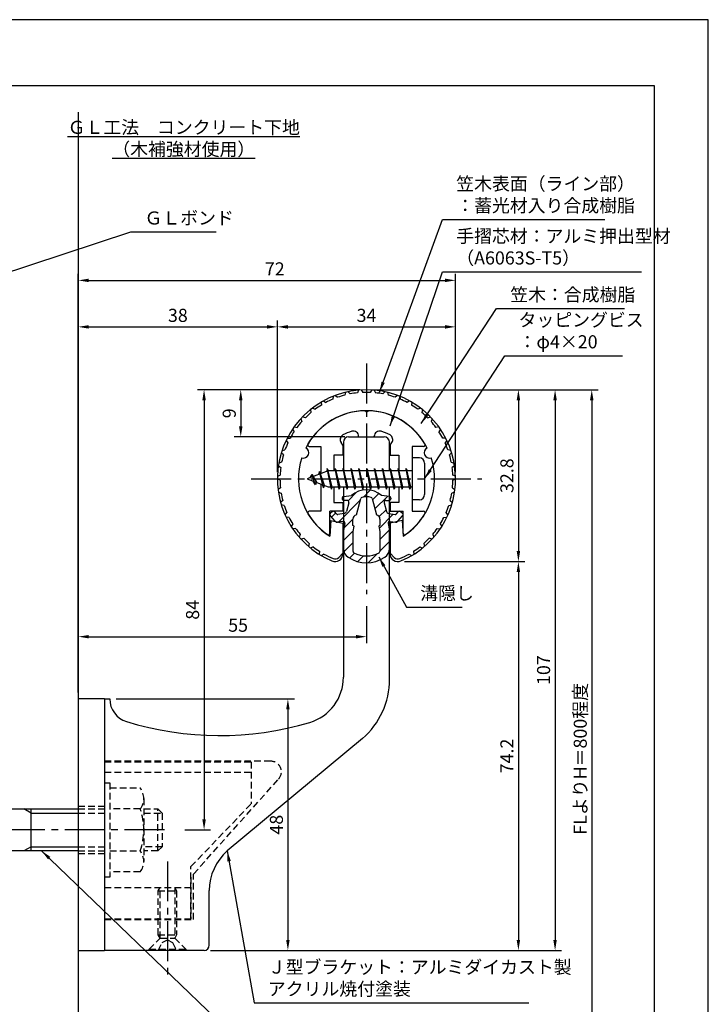
# Model space of a CAD drawing. Extents: x 0 to 210, y 0 to 297.
# Drawn here: x 79 to 210, y 109 to 297 of the extents above; entities that cross this region are included whole.
import ezdxf

# ---------------------------------------------------------------- set-up
doc = ezdxf.new("R2010")
doc.units = 0
doc.header["$LTSCALE"] = 0.4
doc.linetypes.add('CENTER2', pattern=[28.575, 19.05, -3.175, 3.175, -3.175])
doc.linetypes.add('HIDDEN2', pattern=[4.7625, 3.175, -1.5875])
doc.layers.get('0').update_dxf_attribs({"linetype": 'CONTINUOUS'})
doc.layers.get('DEFPOINTS').update_dxf_attribs({"linetype": 'CONTINUOUS'})
for name, color, linetype in [('BIS', 7, 'CONTINUOUS'), ('CENTER', 6, 'CENTER2'), ('DIMS', 1, 'CONTINUOUS'), ('GENKYO', 3, 'CONTINUOUS'), ('HATCH', 9, 'CONTINUOUS'), ('HIDDEN', 9, 'HIDDEN2'), ('MIZOKAKUSHI', 3, 'CONTINUOUS'), ('MODEL', 7, 'CONTINUOUS'), ('SHINZAI', 7, 'CONTINUOUS'), ('TEXT', 7, 'CONTINUOUS'), ('TITLE', 7, 'CONTINUOUS'), ('ZYUSHI', 7, 'CONTINUOUS'), ('ZYUSHI2', 9, 'CONTINUOUS')]:
    doc.layers.add(name, color=color, linetype=linetype)
doc.styles.add('DIMS', font='romans.shx', dxfattribs={"width": 0.75, "bigfont": 'bigfont.shx'})
doc.styles.get("Standard").update_dxf_attribs({"font": 'romans.shx', "bigfont": 'bigfont.shx'})
doc.dimstyles.new('DIMS', dxfattribs={"dimscale": 0, "dimtxt": 2.5, "dimasz": 2, "dimexe": 1.25, "dimexo": 1.25, "dimtad": 1, "dimtxsty": 'DIMS', "dimcen": 0, "dimclrt": 7, "dimazin": 3, "dimtfac": 1, "dimtmove": 0, "dimatfit": 3})
doc.dimstyles.new('DIMS2', dxfattribs={"dimscale": 2, "dimtxt": 2.5, "dimasz": 2, "dimexe": 1, "dimexo": 1, "dimtad": 1, "dimtxsty": 'DIMS', "dimcen": 0, "dimclrt": 7, "dimazin": 3, "dimtfac": 1, "dimtix": 1, "dimtmove": 0, "dimatfit": 3})

# ---------------------------------------------------------------- blocks, each defined once
blk = doc.blocks.new('*D4')
at = {"layer": 'DEFPOINTS', "color": 0}
for p in [(161.75, 238.38), (127.75, 209.38), (161.75, 209.38)]:
    blk.add_point(p, dxfattribs=at)
at = {"layer": 'DIMS', "color": 0}
for p, q in [((127.75, 210.62), (127.75, 239.62)), ((161.75, 210.62), (161.75, 239.62)), ((129.75, 238.38), (159.75, 238.38))]:
    blk.add_line(p, q, dxfattribs=at)
for points in [[(129.75, 238.71), (129.75, 238.04), (127.75, 238.38)], [(159.75, 238.71), (159.75, 238.04), (161.75, 238.38)]]:
    blk.add_solid(points, dxfattribs=at)
at = {"layer": 'DIMS', "color": 7, "insert": (144.75, 240.25), "char_height": 2.5, "attachment_point": 5, "style": 'DIMS'}
blk.add_mtext('34', dxfattribs=at)
blk = doc.blocks.new('*D5')
at = {"layer": 'DEFPOINTS', "color": 0}
for p in [(161.75, 247.25), (161.75, 209.38), (89.75, 167.37)]:
    blk.add_point(p, dxfattribs=at)
at = {"layer": 'DIMS', "color": 0}
for p, q in [((89.75, 168.62), (89.75, 248.5)), ((161.75, 210.62), (161.75, 248.5)), ((91.75, 247.25), (159.75, 247.25))]:
    blk.add_line(p, q, dxfattribs=at)
for points in [[(91.75, 247.58), (91.75, 246.92), (89.75, 247.25)], [(159.75, 247.58), (159.75, 246.92), (161.75, 247.25)]]:
    blk.add_solid(points, dxfattribs=at)
at = {"layer": 'DIMS', "color": 7, "insert": (127.25, 249.12), "char_height": 2.5, "attachment_point": 5, "style": 'DIMS'}
blk.add_mtext('72', dxfattribs=at)
blk = doc.blocks.new('*D6')
at = {"layer": 'DEFPOINTS', "color": 0}
for p in [(151.7, 226.37), (89.75, 87.5), (187.75, 87.5)]:
    blk.add_point(p, dxfattribs=at)
at = {"layer": 'DIMS', "color": 0}
for p, q in [((152.95, 226.37), (189, 226.37)), ((187.75, 224.37), (187.75, 87.5))]:
    blk.add_line(p, q, dxfattribs=at)
blk.add_solid([(187.42, 224.37), (188.08, 224.37), (187.75, 226.37)], dxfattribs=at)
at = {"layer": 'DIMS', "color": 7, "insert": (185.88, 155.94), "char_height": 2.5, "attachment_point": 5, "rotation": 90, "style": 'DIMS'}
blk.add_mtext('FLよりH＝800程度', dxfattribs=at)
blk = doc.blocks.new('_NONE')
at = {"color": 0, "linetype": 'BYBLOCK'}
blk.add_circle((0, 0), 0.25, dxfattribs=at)
blk = doc.blocks.new('*D7')
at = {"layer": 'DEFPOINTS', "color": 0}
for p in [(144.75, 186.34), (144.75, 179.25), (89.75, 167.37)]:
    blk.add_point(p, dxfattribs=at)
at = {"layer": 'DIMS', "color": 0}
for p, q in [((144.75, 185.09), (144.75, 178)), ((89.75, 168.62), (89.75, 180.5)), ((91.75, 179.25), (142.75, 179.25))]:
    blk.add_line(p, q, dxfattribs=at)
for points in [[(91.75, 179.58), (91.75, 178.92), (89.75, 179.25)], [(142.75, 179.58), (142.75, 178.92), (144.75, 179.25)]]:
    blk.add_solid(points, dxfattribs=at)
at = {"layer": 'DIMS', "color": 7, "insert": (120.25, 181.12), "char_height": 2.5, "attachment_point": 5, "style": 'DIMS'}
blk.add_mtext('55', dxfattribs=at)
blk = doc.blocks.new('*D8')
at = {"layer": 'DEFPOINTS', "color": 0}
for p in [(144.75, 226.38), (120.75, 217.38), (141.85, 217.38)]:
    blk.add_point(p, dxfattribs=at)
at = {"layer": 'DIMS', "color": 0}
for p, q in [((143.5, 226.38), (119.5, 226.38)), ((120.75, 224.38), (120.75, 219.38)), ((140.6, 217.38), (119.5, 217.38))]:
    blk.add_line(p, q, dxfattribs=at)
for points in [[(120.42, 224.38), (121.08, 224.38), (120.75, 226.38)], [(120.42, 219.38), (121.08, 219.38), (120.75, 217.38)]]:
    blk.add_solid(points, dxfattribs=at)
at = {"layer": 'DIMS', "color": 7, "insert": (118.88, 221.88), "char_height": 2.5, "attachment_point": 5, "rotation": 90, "style": 'DIMS'}
blk.add_mtext('9', dxfattribs=at)
blk = doc.blocks.new('*D9')
at = {"layer": 'DEFPOINTS', "color": 0}
for p in [(144.75, 226.38), (108.8, 142.38), (113.75, 142.38)]:
    blk.add_point(p, dxfattribs=at)
at = {"layer": 'DIMS', "color": 0}
for p, q in [((143.5, 226.38), (112.5, 226.38)), ((113.75, 224.38), (113.75, 144.38)), ((110.05, 142.38), (115, 142.38))]:
    blk.add_line(p, q, dxfattribs=at)
for points in [[(113.42, 224.38), (114.08, 224.38), (113.75, 226.38)], [(113.42, 144.38), (114.08, 144.38), (113.75, 142.38)]]:
    blk.add_solid(points, dxfattribs=at)
at = {"layer": 'DIMS', "color": 7, "insert": (111.88, 184.38), "char_height": 2.5, "attachment_point": 5, "rotation": 90, "style": 'DIMS'}
blk.add_mtext('84', dxfattribs=at)
blk = doc.blocks.new('*D10')
at = {"layer": 'DEFPOINTS', "color": 0}
for p in [(144.7, 226.37), (113.75, 119.37), (180.75, 119.37)]:
    blk.add_point(p, dxfattribs=at)
at = {"layer": 'DIMS', "color": 0}
for p, q in [((145.95, 226.37), (182, 226.37)), ((180.75, 224.37), (180.75, 121.37)), ((115, 119.37), (182, 119.37))]:
    blk.add_line(p, q, dxfattribs=at)
for points in [[(180.42, 224.37), (181.08, 224.37), (180.75, 226.37)], [(180.42, 121.37), (181.08, 121.37), (180.75, 119.37)]]:
    blk.add_solid(points, dxfattribs=at)
at = {"layer": 'DIMS', "color": 7, "insert": (178.88, 172.87), "char_height": 2.5, "attachment_point": 5, "rotation": 90, "style": 'DIMS'}
blk.add_mtext('107', dxfattribs=at)
blk = doc.blocks.new('*D11')
at = {"layer": 'DEFPOINTS', "color": 0}
for p in [(127.75, 238.38), (127.75, 209.38), (89.75, 167.37)]:
    blk.add_point(p, dxfattribs=at)
at = {"layer": 'DIMS', "color": 0}
for p, q in [((89.75, 168.62), (89.75, 239.62)), ((127.75, 210.62), (127.75, 239.62)), ((91.75, 238.38), (125.75, 238.38))]:
    blk.add_line(p, q, dxfattribs=at)
for points in [[(91.75, 238.71), (91.75, 238.04), (89.75, 238.38)], [(125.75, 238.71), (125.75, 238.04), (127.75, 238.38)]]:
    blk.add_solid(points, dxfattribs=at)
at = {"layer": 'DIMS', "color": 7, "insert": (108.75, 240.25), "char_height": 2.5, "attachment_point": 5, "style": 'DIMS'}
blk.add_mtext('38', dxfattribs=at)
blk = doc.blocks.new('*D12')
at = {"layer": 'DEFPOINTS', "color": 0}
for p in [(95.75, 167.37), (113.75, 119.37), (129.75, 119.37)]:
    blk.add_point(p, dxfattribs=at)
at = {"layer": 'DIMS', "color": 0}
for p, q in [((97, 167.37), (131, 167.37)), ((129.75, 165.37), (129.75, 121.37)), ((115, 119.37), (131, 119.37))]:
    blk.add_line(p, q, dxfattribs=at)
for points in [[(129.42, 165.37), (130.08, 165.37), (129.75, 167.37)], [(129.42, 121.37), (130.08, 121.37), (129.75, 119.37)]]:
    blk.add_solid(points, dxfattribs=at)
at = {"layer": 'DIMS', "color": 7, "insert": (127.88, 143.37), "char_height": 2.5, "attachment_point": 5, "rotation": 90, "style": 'DIMS'}
blk.add_mtext('48', dxfattribs=at)
blk = doc.blocks.new('*D2')
at = {"layer": 'DEFPOINTS', "color": 0}
for p in [(150.75, 193.58), (113.75, 119.37), (173.75, 119.37)]:
    blk.add_point(p, dxfattribs=at)
at = {"layer": 'DIMS', "color": 0}
for p, q in [((152, 193.58), (175, 193.58)), ((173.75, 191.58), (173.75, 121.37)), ((115, 119.37), (175, 119.37))]:
    blk.add_line(p, q, dxfattribs=at)
for points in [[(173.42, 191.58), (174.08, 191.58), (173.75, 193.58)], [(173.42, 121.37), (174.08, 121.37), (173.75, 119.37)]]:
    blk.add_solid(points, dxfattribs=at)
at = {"layer": 'DIMS', "color": 7, "insert": (171.88, 156.48), "char_height": 2.5, "attachment_point": 5, "rotation": 90, "style": 'DIMS'}
blk.add_mtext('74.2', dxfattribs=at)
blk = doc.blocks.new('*D3')
at = {"layer": 'DEFPOINTS', "color": 0}
for p in [(144.75, 226.38), (150.75, 193.58), (173.75, 193.58)]:
    blk.add_point(p, dxfattribs=at)
at = {"layer": 'DIMS', "color": 0}
for p, q in [((146, 226.38), (175, 226.38)), ((173.75, 224.38), (173.75, 195.58)), ((152, 193.58), (175, 193.58))]:
    blk.add_line(p, q, dxfattribs=at)
for points in [[(173.42, 224.38), (174.08, 224.38), (173.75, 226.38)], [(173.42, 195.58), (174.08, 195.58), (173.75, 193.58)]]:
    blk.add_solid(points, dxfattribs=at)
at = {"layer": 'DIMS', "color": 7, "insert": (171.88, 209.98), "char_height": 2.5, "attachment_point": 5, "rotation": 90, "style": 'DIMS'}
blk.add_mtext('32.8', dxfattribs=at)

msp = doc.modelspace()

# ---------------------------------------------------------------- hatches: boundary and pattern name
at = {"layer": 'HATCH'}
h = msp.add_hatch(dxfattribs=at)
h.set_pattern_fill('ANSI31', color=256, scale=0.5, style=0)
h.set_pattern_definition([(45, (54.8264, 80.6435), (-1.122532, 1.122532), [])])
h.paths.add_polyline_path([(148.127, 204.825, -0.4925144), (148.465, 205.265), (149.1, 205.265, 0.4733507), (149.394, 205.624, 0.4333183), (149.14, 205.98), (147.63, 206.182, 0.3746847), (141.87, 206.182), (140.36, 205.98, 0.4333183), (140.106, 205.624, 0.4733507), (140.4, 205.265), (141.035, 205.265, -0.4925144), (141.373, 204.825), (140.921, 203.126, -0.3005049), (140.51, 202.76), (139.28, 202.583, -0.2557485), (139.011, 202.683), (138.69, 203.054, 0.4142136), (138.197, 203.09), (137.894, 202.828, 0.4142136), (137.858, 202.335), (138.772, 201.277, 0.2557485), (139.222, 201.109), (140.241, 201.256, -0.522763), (140.634, 200.836), (140.35, 199.522), (140.35, 196.09, 0.2502717), (141.238, 194.428, 0.3037891), (148.262, 194.428, 0.2502717), (149.15, 196.09), (149.15, 199.522), (148.866, 200.836, -0.522763), (149.259, 201.256), (150.278, 201.109, 0.2557485), (150.728, 201.277), (151.642, 202.335, 0.4142136), (151.606, 202.828), (151.303, 203.09, 0.4142136), (150.81, 203.054), (150.489, 202.683, -0.2557485), (150.22, 202.583), (148.99, 202.76, -0.3005049), (148.579, 203.126)])
h.paths.add_polyline_path([(146.681, 202.48, -0.3583171), (147.325, 201.697), (147.325, 200.441), (147.079, 200.349), (147.3, 199.325), (147.3, 195.534, -0.2733859), (147.145, 195.271, -0.2571196), (142.355, 195.271, -0.2733859), (142.2, 195.534), (142.2, 199.325), (142.421, 200.349), (142.175, 200.441), (142.175, 201.697, -0.3583171), (142.819, 202.48), (143.653, 205.618, -0.2598174), (143.856, 205.828, -0.1481897), (145.644, 205.828, -0.2598261), (145.847, 205.618)], flags=16)

# ---------------------------------------------------------------- linework, layer by layer
at = {"layer": 'BIS'}
for p, q in [((153.45, 213.375), (153.45, 205.375)), ((154.85, 213.375), (153.45, 213.375)), ((155.85, 212.375), (155.85, 206.375)), ((137.45, 210.875), (133.45, 209.375)), ((135.8, 210.79), (135.623, 210.19)), ((136.55, 207.678), (135.8, 210.79)), ((135.8, 210.79), (136.036, 210.345)), ((135.8, 210.79), (136.648, 208.176)), ((137.274, 211.343), (137.16, 210.766)), ((138.05, 207.375), (137.274, 211.343)), ((137.274, 211.343), (138.144, 207.875)), ((137.3, 211.212), (137.438, 210.875)), ((153.45, 210.875), (137.45, 210.875)), ((138.8, 211.375), (138.706, 210.875)), ((139.55, 207.375), (138.8, 211.375)), ((138.8, 211.375), (139.644, 207.875)), ((138.8, 211.375), (138.988, 210.875)), ((140.3, 211.375), (140.206, 210.875)), ((141.05, 207.375), (140.3, 211.375)), ((140.3, 211.375), (140.488, 210.875)), ((140.3, 211.375), (141.144, 207.875)), ((141.8, 211.375), (141.706, 210.875)), ((142.55, 207.375), (141.8, 211.375)), ((141.8, 211.375), (141.988, 210.875)), ((141.8, 211.375), (142.644, 207.875)), ((143.3, 211.375), (143.206, 210.875)), ((143.3, 211.375), (143.488, 210.875)), ((143.3, 211.375), (144.144, 207.875)), ((144.05, 207.375), (143.3, 211.375)), ((144.8, 211.375), (144.706, 210.875)), ((145.55, 207.375), (144.8, 211.375)), ((144.8, 211.375), (144.988, 210.875)), ((144.8, 211.375), (145.644, 207.875)), ((146.3, 211.375), (146.206, 210.875)), ((147.05, 207.375), (146.3, 211.375)), ((146.3, 211.375), (146.488, 210.875)), ((146.3, 211.375), (147.144, 207.875)), ((147.8, 211.375), (147.706, 210.875)), ((148.55, 207.375), (147.8, 211.375)), ((147.8, 211.375), (147.988, 210.875)), ((147.8, 211.375), (148.644, 207.875)), ((149.3, 211.375), (149.206, 210.875)), ((150.05, 207.375), (149.3, 211.375)), ((149.3, 211.375), (149.488, 210.875)), ((149.3, 211.375), (150.144, 207.875)), ((150.8, 211.375), (150.706, 210.875)), ((150.8, 211.375), (151.644, 207.875)), ((151.55, 207.375), (150.8, 211.375)), ((150.8, 211.375), (150.988, 210.875)), ((152.3, 211.375), (152.206, 210.875)), ((153.05, 207.375), (152.3, 211.375)), ((152.3, 211.375), (152.488, 210.875)), ((152.3, 211.375), (153.144, 207.875)), ((133.45, 209.375), (137.45, 207.875)), ((134.3, 210.228), (133.875, 209.534)), ((134.3, 210.228), (134.653, 209.826)), ((135.05, 208.241), (134.3, 210.228)), ((134.3, 210.228), (135.191, 208.722)), ((135.05, 208.241), (134.58, 208.951)), ((135.191, 208.722), (135.05, 208.241)), ((136.267, 208.319), (136.55, 207.678)), ((136.648, 208.176), (136.55, 207.678)), ((137.45, 207.875), (153.45, 207.875)), ((137.863, 207.875), (138.05, 207.375)), ((138.144, 207.875), (138.05, 207.375)), ((139.363, 207.875), (139.55, 207.375)), ((139.644, 207.875), (139.55, 207.375)), ((140.863, 207.875), (141.05, 207.375)), ((141.144, 207.875), (141.05, 207.375)), ((142.363, 207.875), (142.55, 207.375)), ((142.644, 207.875), (142.55, 207.375)), ((143.863, 207.875), (144.05, 207.375)), ((144.144, 207.875), (144.05, 207.375)), ((145.363, 207.875), (145.55, 207.375)), ((145.644, 207.875), (145.55, 207.375)), ((146.863, 207.875), (147.05, 207.375)), ((147.144, 207.875), (147.05, 207.375)), ((148.363, 207.875), (148.55, 207.375)), ((148.644, 207.875), (148.55, 207.375)), ((149.863, 207.875), (150.05, 207.375)), ((150.144, 207.875), (150.05, 207.375)), ((151.363, 207.875), (151.55, 207.375)), ((151.644, 207.875), (151.55, 207.375)), ((152.863, 207.875), (153.05, 207.375)), ((153.144, 207.875), (153.05, 207.375)), ((154.85, 205.375), (153.45, 205.375)), ((50.1, 146.375), (89.75, 146.375)), ((80.75, 145.575), (79.364, 146.375)), ((80.75, 138.375), (80.75, 146.375)), ((80.75, 145.575), (89.75, 145.575)), ((80.75, 139.175), (79.364, 138.375)), ((80.75, 139.175), (89.75, 139.175)), ((89.75, 138.375), (50.1, 138.375))]:
    msp.add_line(p, q, dxfattribs=at)
for centre, start, end in [((154.85, 212.375), 0, 90), ((154.85, 206.375), 270, 0)]:
    msp.add_arc(centre, 1, start, end, dxfattribs=at)
at = {"layer": 'CENTER'}
for p, q in [((144.75, 231.375), (144.75, 187.375)), ((122.75, 209.375), (166.75, 209.375)), ((106.201, 142.375), (30.75, 142.375)), ((106.75, 136.375), (106.75, 114.375))]:
    msp.add_line(p, q, dxfattribs=at)
at = {"layer": 'DEFPOINTS'}
msp.add_lwpolyline([(0, 0), (210, 0), (210, 297), (0, 297)], close=True, dxfattribs=at)
at = {"layer": 'GENKYO'}
for p, q in [((89.75, 279.375), (89.75, 146.375)), ((89.75, 138.375), (89.75, 72.5))]:
    msp.add_line(p, q, dxfattribs=at)
at = {"layer": 'HIDDEN'}
for p, q in [((126.518, 155.475), (94.75, 155.475)), ((94.75, 155.375), (122.75, 155.375)), ((122.75, 155.375), (122.75, 147.375)), ((94.75, 153.375), (122.75, 153.375)), ((94.75, 151.375), (95.75, 151.375)), ((95.75, 151.375), (95.75, 133.375)), ((95.75, 150.375), (101.564, 150.375)), ((111.75, 133.947), (127.962, 152.091)), ((89.75, 146.875), (94.75, 146.875)), ((102.25, 148.375), (102.25, 136.375)), ((111.25, 135.375), (122.75, 147.375)), ((89.75, 146.375), (94.75, 146.375)), ((89.75, 145.575), (94.75, 145.575)), ((101.564, 146.375), (95.75, 146.375)), ((102.25, 146.375), (104.95, 146.375)), ((102.25, 145.575), (105.75, 145.575)), ((104.95, 138.375), (104.95, 146.375)), ((104.95, 146.375), (105.75, 145.575)), ((105.75, 145.575), (105.75, 139.175)), ((89.75, 139.175), (94.75, 139.175)), ((105.75, 139.175), (102.25, 139.175)), ((105.75, 139.175), (104.95, 138.375)), ((89.75, 138.375), (94.75, 138.375)), ((89.75, 137.875), (94.75, 137.875)), ((95.75, 138.375), (101.564, 138.375)), ((104.95, 138.375), (102.25, 138.375)), ((111.25, 125.375), (111.25, 135.375)), ((101.564, 134.375), (95.75, 134.375)), ((111.75, 125.275), (111.75, 133.947)), ((95.75, 133.375), (94.75, 133.375)), ((111.25, 133.375), (111.25, 125.375)), ((94.75, 131.375), (111.25, 131.375)), ((105, 130.769), (105.35, 131.375)), ((105, 122.331), (105, 130.769)), ((105, 130.769), (108.5, 130.769)), ((105.35, 121.725), (105.35, 131.375)), ((108.15, 131.375), (108.15, 121.725)), ((108.15, 131.375), (108.5, 130.769)), ((108.5, 130.769), (108.5, 122.331)), ((94.75, 125.375), (111.25, 125.375)), ((94.75, 125.375), (111.25, 125.375)), ((94.75, 125.275), (111.75, 125.275)), ((105, 122.331), (108.5, 122.331)), ((105.35, 121.725), (105, 122.331)), ((108.5, 122.331), (108.15, 121.725)), ((103.25, 119.625), (105.35, 121.725)), ((105, 119.375), (105.75, 120.875)), ((105.35, 121.725), (108.15, 121.725)), ((105.75, 120.875), (106.75, 121.375)), ((106.75, 121.375), (107.75, 120.875)), ((107.75, 120.875), (108.5, 119.375)), ((108.15, 121.725), (110.25, 119.625)), ((103.25, 119.625), (110.25, 119.625)), ((103.25, 119.375), (103.25, 119.625)), ((110.25, 119.625), (110.25, 119.375))]:
    msp.add_line(p, q, dxfattribs=at)
for centre, radius, start, end in [((126.518, 153.475), 2, 316.21888, 90), ((98.993, 148.375), 3.257, 322.12112, 37.87888), ((90.25, 142.375), 12, 340.52878, 19.47122), ((98.993, 136.375), 3.257, 322.12112, 37.87888)]:
    msp.add_arc(centre, radius, start, end, dxfattribs=at)
at = {"layer": 'MIZOKAKUSHI'}
for p, q in [((140.1, 205.683), (140.1, 205.565)), ((140.36, 205.98), (141.87, 206.182)), ((141.035, 205.265), (140.4, 205.265)), ((141.373, 204.825), (140.921, 203.126)), ((142.819, 202.48), (143.653, 205.618)), ((145.847, 205.618), (146.681, 202.48)), ((149.14, 205.98), (147.63, 206.182)), ((148.127, 204.825), (148.579, 203.126)), ((148.465, 205.265), (149.1, 205.265)), ((149.4, 205.683), (149.4, 205.565)), ((138.197, 203.09), (137.894, 202.828)), ((139.011, 202.683), (138.69, 203.054)), ((150.489, 202.683), (150.81, 203.054)), ((151.303, 203.09), (151.606, 202.828)), ((138.772, 201.277), (137.858, 202.335)), ((140.241, 201.256), (139.222, 201.109)), ((140.51, 202.76), (139.28, 202.583)), ((142.175, 200.441), (142.175, 201.697)), ((147.325, 201.697), (147.325, 200.441)), ((148.99, 202.76), (150.22, 202.583)), ((149.259, 201.256), (150.278, 201.109)), ((150.728, 201.277), (151.642, 202.335)), ((140.634, 200.836), (140.35, 199.522)), ((140.35, 199.522), (140.35, 196.09)), ((142.421, 200.349), (142.175, 200.441)), ((142.2, 199.325), (142.421, 200.349)), ((142.2, 195.534), (142.2, 199.325)), ((147.325, 200.441), (147.079, 200.349)), ((147.079, 200.349), (147.3, 199.325)), ((147.3, 199.325), (147.3, 195.534)), ((148.866, 200.836), (149.15, 199.522)), ((149.15, 199.522), (149.15, 196.09))]:
    msp.add_line(p, q, dxfattribs=at)
for centre, radius, start, end in [((144.75, 202.878), 4.383, 48.91959, 131.08041), ((140.4, 205.683), 0.3, 97.61041, 180), ((140.4, 205.565), 0.3, 180, 270), ((141.035, 204.915), 0.35, 345.11637, 90), ((143.943, 205.541), 0.3, 106.85869, 165.11637), ((144.75, 202.878), 3.083, 73.14131, 106.85869), ((145.557, 205.541), 0.3, 14.88363, 73.14131), ((148.465, 204.915), 0.35, 90, 194.88363), ((149.1, 205.565), 0.3, 270, 360), ((149.1, 205.683), 0.3, 0, 82.38959), ((138.426, 202.825), 0.35, 40.83, 130.83), ((140.438, 203.255), 0.5, 278.21324, 345.11637), ((149.062, 203.255), 0.5, 194.88363, 261.78676), ((151.074, 202.825), 0.35, 49.17, 139.17), ((138.123, 202.563), 0.35, 130.83, 220.83), ((139.15, 201.604), 0.5, 220.83, 278.21324), ((139.238, 202.879), 0.3, 220.83, 278.21324), ((140.291, 200.91), 0.35, 347.81762, 98.21324), ((142.973, 201.697), 0.798, 101.14613, 180), ((146.527, 201.697), 0.798, 0, 78.85387), ((149.209, 200.91), 0.35, 81.78676, 192.18238), ((150.262, 202.879), 0.3, 261.78676, 319.17), ((150.35, 201.604), 0.5, 261.78676, 319.17), ((151.377, 202.563), 0.35, 319.17, 49.17), ((142.35, 196.09), 2, 180, 236.20358), ((142.5, 195.534), 0.3, 180, 241.16095), ((147, 195.534), 0.3, 298.83905, 360), ((147.15, 196.09), 2, 303.79642, 0), ((144.75, 199.675), 6.315, 236.20358, 303.79642), ((144.75, 199.62), 4.965, 241.16095, 298.83905)]:
    msp.add_arc(centre, radius, start, end, dxfattribs=at)
at = {"layer": 'MODEL'}
for p, q in [((140.35, 216.375), (140.35, 210.875)), ((141.35, 217.375), (148.15, 217.375)), ((149.15, 210.875), (149.15, 216.375)), ((140.35, 207.875), (140.35, 171.519)), ((149.15, 171.123), (149.15, 207.875)), ((89.75, 167.375), (89.75, 119.375)), ((94.75, 167.375), (89.75, 167.375)), ((94.75, 167.375), (94.75, 119.375)), ((94.75, 167.375), (95.75, 167.375)), ((143.993, 159.803), (118.188, 138.365)), ((114.75, 120.375), (114.75, 130.819)), ((89.75, 119.375), (94.75, 119.375)), ((113.75, 119.375), (94.75, 119.375))]:
    msp.add_line(p, q, dxfattribs=at)
for centre, radius, start, end in [((141.35, 216.375), 1, 90, 180), ((148.15, 216.375), 1, 0, 90), ((131.35, 171.519), 9, 286.67061, 0), ((134.15, 171.123), 15, 311.00909, 0), ((100.25, 167.375), 4.5, 180, 252.73745), ((116.72, 220.375), 60, 252.73745, 286.67061), ((124.75, 130.819), 10, 131.00909, 180), ((113.75, 120.375), 1, 270, 0)]:
    msp.add_arc(centre, radius, start, end, dxfattribs=at)
at = {"layer": 'SHINZAI'}
for p, q in [((144.75, 222.075), (144.453, 222.372)), ((144.75, 222.075), (145.047, 222.372)), ((140.25, 215.802), (139.908, 216.289)), ((143.25, 217.375), (143.25, 217.499)), ((143.25, 217.375), (146.25, 217.375)), ((146.25, 217.375), (146.25, 217.499)), ((149.25, 215.802), (149.592, 216.289)), ((133.84, 215.576), (136.05, 215.576)), ((136.05, 215.576), (136.05, 210.35)), ((140.25, 215.802), (140.25, 213.875)), ((149.25, 215.802), (149.25, 213.875)), ((153.45, 215.576), (153.45, 209.675)), ((155.66, 215.576), (153.45, 215.576)), ((138.55, 213.875), (138.55, 210.875)), ((140.25, 213.875), (138.55, 213.875)), ((149.25, 213.875), (150.95, 213.875)), ((150.95, 213.875), (150.95, 210.875)), ((153.45, 209.075), (153.45, 203.175)), ((136.05, 208.4), (136.05, 203.175)), ((138.55, 207.875), (138.55, 204.875)), ((150.95, 207.875), (150.95, 204.875)), ((138.55, 204.875), (140.25, 204.875)), ((140.25, 204.875), (140.25, 203.175)), ((149.25, 204.875), (149.25, 203.175)), ((150.95, 204.875), (149.25, 204.875)), ((136.05, 203.175), (133.841, 203.175)), ((137.75, 198.987), (137.75, 203.175)), ((140.25, 203.175), (137.75, 203.175)), ((149.25, 203.175), (151.75, 203.175)), ((151.75, 198.987), (151.75, 203.175)), ((153.45, 203.175), (155.659, 203.175))]:
    msp.add_line(p, q, dxfattribs=at)
for centre, radius, start, end in [((144.75, 209.375), 13, 91.30741, 149.21066), ((144.75, 209.375), 13, 30.78934, 88.69259), ((144.75, 209.375), 9.5, 107.10464, 118.24367), ((142.25, 217.499), 1, 0, 107.10464), ((147.25, 217.499), 1, 72.89536, 180), ((144.75, 209.375), 9.5, 61.75633, 72.89536), ((140.728, 216.863), 1, 118.24367, 215), ((148.772, 216.863), 1, 325, 61.75633), ((133.84, 215.876), 0.3, 149.21066, 270), ((155.66, 215.876), 0.3, 270, 30.78934), ((133.841, 202.874), 0.301, 90, 210.79024), ((155.659, 202.874), 0.301, 329.20976, 90), ((144.75, 209.375), 13, 210.79024, 234.89251), ((144.75, 209.375), 13, 305.10749, 329.20976), ((137.448, 198.987), 0.302, 234.89251, 0), ((152.052, 198.987), 0.302, 180, 305.10749)]:
    msp.add_arc(centre, radius, start, end, dxfattribs=at)
at = {"layer": 'TITLE'}
msp.add_lwpolyline([(20, 12.625), (199.75, 12.625), (199.75, 284.375), (20, 284.375)], close=True, dxfattribs=at)
at = {"layer": 'ZYUSHI'}
for p, q in [((137.95, 201.421), (137.75, 198.421)), ((137.95, 201.421), (140.25, 200.921)), ((151.55, 201.421), (149.25, 200.921)), ((151.55, 201.421), (151.75, 198.421)), ((140.25, 200.921), (140.25, 195.083)), ((149.25, 200.921), (149.25, 195.083))]:
    msp.add_line(p, q, dxfattribs=at)
for centre, radius, start, end in [((144.75, 209.375), 17, 292.77397, 247.22603), ((144.75, 209.375), 13, 26.90846, 153.09154), ((132.74, 214.35), 1, 249.70423, 65.29577), ((156.76, 214.35), 1, 114.70423, 290.29577), ((144.75, 209.375), 13, 161.90846, 237.42103), ((144.75, 209.375), 13, 302.57897, 18.09154), ((138.75, 195.083), 1.5, 247.22603, 0), ((150.75, 195.083), 1.5, 180, 292.77397)]:
    msp.add_arc(centre, radius, start, end, dxfattribs=at)
at = {"layer": 'ZYUSHI2'}
for p, q in [((140.764, 225.901), (140.632, 225.353)), ((141.252, 226.011), (141.607, 225.573)), ((143.251, 226.309), (143.039, 225.786)), ((143.749, 226.346), (144.036, 225.86)), ((145.751, 226.346), (145.464, 225.86)), ((146.249, 226.309), (146.461, 225.786)), ((148.248, 226.011), (147.893, 225.573)), ((148.736, 225.901), (148.868, 225.353)), ((136.107, 224.014), (136.14, 223.451)), ((136.541, 224.262), (137.009, 223.946)), ((138.365, 225.131), (138.315, 224.569)), ((138.831, 225.311), (139.248, 224.93)), ((150.669, 225.311), (150.252, 224.93)), ((151.135, 225.131), (151.185, 224.569)), ((152.959, 224.262), (152.491, 223.946)), ((153.393, 224.014), (153.36, 223.451)), ((134.037, 222.577), (134.154, 222.023)), ((134.431, 222.885), (134.94, 222.642)), ((155.069, 222.885), (154.56, 222.642)), ((155.463, 222.577), (155.346, 222.023)), ((132.203, 220.848), (132.401, 220.318)), ((133.087, 221.046), (132.547, 221.211)), ((156.413, 221.046), (156.953, 221.211)), ((157.297, 220.848), (157.099, 220.318)), ((130.647, 218.867), (130.919, 218.373)), ((130.932, 219.277), (131.49, 219.194)), ((158.568, 219.277), (158.01, 219.194)), ((158.853, 218.867), (158.581, 218.373)), ((129.398, 216.678), (129.741, 216.23)), ((129.618, 217.127), (130.184, 217.126)), ((159.882, 217.127), (159.316, 217.126)), ((160.102, 216.678), (159.759, 216.23)), ((128.893, 213.936), (128.488, 214.328)), ((128.64, 214.805), (129.198, 214.888)), ((160.86, 214.805), (160.302, 214.888)), ((160.607, 213.936), (161.012, 214.328)), ((128.554, 212.529), (128.015, 212.364)), ((160.946, 212.529), (161.485, 212.364)), ((127.934, 211.87), (128.393, 211.542)), ((161.566, 211.87), (161.107, 211.542)), ((128.252, 209.101), (127.75, 209.357)), ((127.757, 209.857), (128.266, 210.1)), ((161.743, 209.857), (161.234, 210.1)), ((161.248, 209.101), (161.75, 209.357)), ((128.34, 207.656), (127.872, 207.34)), ((127.938, 206.845), (128.474, 206.665)), ((161.562, 206.845), (161.026, 206.665)), ((161.16, 207.656), (161.628, 207.34)), ((128.774, 205.249), (128.358, 204.868)), ((160.726, 205.249), (161.142, 204.868)), ((129.053, 204.289), (128.498, 204.388)), ((160.447, 204.289), (161.002, 204.388)), ((129.205, 202.495), (129.559, 202.933)), ((129.978, 202.025), (129.414, 202.04)), ((159.522, 202.025), (160.086, 202.04)), ((160.295, 202.495), (159.941, 202.933)), ((130.678, 200.759), (130.392, 200.272)), ((131.226, 199.922), (130.666, 199.854)), ((158.274, 199.922), (158.834, 199.854)), ((158.822, 200.759), (159.108, 200.272)), ((132.107, 198.773), (131.895, 198.25)), ((132.228, 197.877), (132.772, 198.027)), ((157.272, 197.877), (156.728, 198.027)), ((157.393, 198.773), (157.605, 198.25)), ((133.813, 197.021), (133.681, 196.472)), ((134.581, 196.381), (134.065, 196.152)), ((135.759, 195.54), (135.71, 194.978)), ((153.741, 195.54), (153.79, 194.978)), ((154.919, 196.381), (155.435, 196.152)), ((155.687, 197.021), (155.819, 196.472)), ((136.613, 195.021), (136.137, 194.718)), ((139.457, 194.376), (140.25, 195.169)), ((150.043, 194.376), (149.25, 195.169)), ((152.887, 195.021), (153.363, 194.718))]:
    msp.add_line(p, q, dxfattribs=at)
for centre, radius, start, end in [((144.75, 209.375), 16.5, 95.95323, 100.98023), ((144.75, 209.375), 16.5, 87.51977, 92.48023), ((144.75, 209.375), 16.5, 79.01977, 84.04677), ((144.75, 209.375), 16.5, 112.95323, 117.98023), ((144.75, 209.375), 16.5, 104.45323, 109.48023), ((144.75, 209.375), 16.5, 70.51977, 75.54677), ((144.75, 209.375), 16.5, 62.01977, 67.04677), ((144.75, 209.375), 16.5, 129.95323, 134.98023), ((144.75, 209.375), 16.5, 121.45323, 126.48023), ((144.75, 209.375), 16.5, 53.51977, 58.54677), ((144.75, 209.375), 16.5, 45.01977, 50.04677), ((144.75, 209.375), 16.5, 138.45323, 143.48023), ((144.75, 209.375), 16.5, 36.51977, 41.54677), ((144.75, 209.375), 16.5, 146.95323, 151.98023), ((144.75, 209.375), 16.5, 28.01977, 33.04677), ((144.75, 209.375), 16.5, 155.45323, 160.48023), ((144.75, 209.375), 16.5, 19.51977, 24.54677), ((144.75, 209.375), 16.5, 163.95323, 168.98023), ((144.75, 209.375), 16.5, 11.01977, 16.04677), ((144.75, 209.375), 16.5, 172.45323, 177.48023), ((144.75, 209.375), 16.5, 2.51977, 7.54677), ((144.75, 209.375), 16.5, 180.95323, 185.98023), ((144.75, 209.375), 16.5, 354.01977, 359.04677), ((144.75, 209.375), 16.5, 189.45323, 194.48023), ((144.75, 209.375), 16.5, 345.51977, 350.54677), ((144.75, 209.375), 16.5, 197.95323, 202.98023), ((144.75, 209.375), 16.5, 337.01977, 342.04677), ((144.75, 209.375), 16.5, 206.45323, 211.48023), ((144.75, 209.375), 16.5, 328.51977, 333.54677), ((144.75, 209.375), 16.5, 214.95323, 219.98023), ((144.75, 209.375), 16.5, 320.01977, 325.04677), ((144.75, 209.375), 16.5, 223.45323, 228.48023), ((144.75, 209.375), 16.5, 311.51977, 316.54677), ((144.75, 209.375), 16.5, 231.95323, 236.98023), ((144.75, 209.375), 16.5, 303.01977, 308.04677), ((144.75, 209.375), 16.5, 240.45323, 247.22603), ((138.75, 195.083), 1, 247.22603, 315), ((150.75, 195.083), 1, 225, 292.77397), ((144.75, 209.375), 16.5, 292.77397, 299.54677)]:
    msp.add_arc(centre, radius, start, end, dxfattribs=at)

# ---------------------------------------------------------------- texts
at = {"layer": 'DIMS', "color": 7, "char_height": 2.5, "attachment_point": 7}
for s, insert in [('笠木表面（ライン部）\\P：蓄光材入り合成樹脂', (161.888, 259.5)), ('ＧＬボンド', (102.375, 257.125)), ('手摺芯材：アルミ押出型材\\P\u3000\u3000\u3000（A6063S-T5）', (161.888, 249.5)), ('\u3000\\P 笠木：合成樹脂', (172.197, 242.5)), ('タッピングビス\\P\u3000：φ4×20', (173.775, 233.5)), ('Ｊ型ブラケット：アルミダイカスト製\\Pアクリル焼付塗装', (125.925, 110))]:
    msp.add_mtext(s, dxfattribs=dict(at, insert=insert))
at = {"layer": 'DIMS', "color": 7, "insert": (155.011, 185.515), "char_height": 2.5, "width": 20.10852, "attachment_point": 7}
msp.add_mtext('溝隠し', dxfattribs=at)
at = {"layer": 'TEXT', "insert": (109.875, 274.375), "char_height": 2.5, "attachment_point": 5}
msp.add_mtext('{\\LＧＬ工法\u3000コンクリート下地\\P（木補強材使用）}', dxfattribs=at)

# ---------------------------------------------------------------- dimensions: what is measured, and where the dimension line sits
at = {"layer": 'DIMS'}
for base, p2, picture, middle in [((161.75, 247.25), (161.75, 209.375), '*D5', (127.25, 247.25)), ((144.75, 179.25), (144.75, 186.34), '*D7', (120.25, 179.25))]:
    dim = msp.add_linear_dim(base=base, p1=(89.75, 167.375), p2=p2, dimstyle='DIMS', override={"dimscale": 1}, dxfattribs=at)
    dim.commit()
    dim.dimension.update_dxf_attribs({"geometry": picture, "text_midpoint": middle, "dimtype": 160})
for base, p1, p2, override, picture, middle in [((127.75, 238.375), (89.75, 167.375), (127.75, 209.375), {"dimscale": 1}, '*D11', (108.75, 240.25)), ((161.75, 238.375), (127.75, 209.375), (161.75, 209.375), {"dimscale": 1, "dimtmove": 1}, '*D4', (144.75, 240.25))]:
    dim = msp.add_linear_dim(base=base, p1=p1, p2=p2, dimstyle='DIMS', override=override, dxfattribs=at)
    dim.commit()
    dim.dimension.update_dxf_attribs({"geometry": picture, "text_midpoint": middle})
dim = msp.add_linear_dim(base=(187.75, 87.5), p1=(151.701, 226.375), p2=(89.75, 87.5), angle=90, text='FLよりH＝800程度', dimstyle='DIMS', override={"dimscale": 1, "dimblk2": 'NONE', "dimsah": 1, "dimse2": 1}, dxfattribs=at)
dim.commit()
dim.dimension.update_dxf_attribs({"geometry": '*D6', "text_midpoint": (185.875, 155.937)})
for base, p1, p2, override, picture, middle in [((113.75, 142.375), (144.75, 226.375), (108.799, 142.375), {"dimscale": 1}, '*D9', (111.875, 184.375)), ((180.75, 119.375), (144.701, 226.375), (113.75, 119.375), {"dimscale": 1}, '*D10', (178.875, 172.875)), ((120.75, 217.375), (144.75, 226.375), (141.85, 217.375), {"dimscale": 1}, '*D8', (118.875, 221.875)), ((173.75, 193.583), (144.75, 226.375), (150.75, 193.583), {"dimscale": 1, "dimdec": 1}, '*D3', (171.875, 209.979)), ((173.75, 119.375), (150.75, 193.583), (113.75, 119.375), {"dimscale": 1, "dimdec": 1}, '*D2', (171.875, 156.479)), ((129.75, 119.375), (95.75, 167.375), (113.75, 119.375), {"dimscale": 1, "dimtmove": 2}, '*D12', (127.875, 143.375))]:
    dim = msp.add_linear_dim(base=base, p1=p1, p2=p2, angle=90, dimstyle='DIMS', override=override, dxfattribs=at)
    dim.commit()
    dim.dimension.update_dxf_attribs({"geometry": picture, "text_midpoint": middle})

# ---------------------------------------------------------------- leaders
at = {"layer": 'DIMS', "annotation_type": 0, "has_hookline": 1, "hookline_direction": 0}
for points, dimstyle, override, text_width in [([(147.25, 225.921), (159.263, 258.875), (161.263, 258.875)], 'DIMS2', {"dimscale": 1, "dimasz": 2}, 28.333), ([(68.873, 246.333), (99.75, 256.5), (101.75, 256.5)], 'DIMS', {"dimscale": 1}, 13.667), ([(149.243, 219.459), (159.263, 248.875), (161.263, 248.875)], 'DIMS2', {"dimscale": 1, "dimasz": 2}, 35.333), ([(155.21, 219.945), (169.572, 241.875), (171.572, 241.875)], 'DIMS2', {"dimscale": 1, "dimasz": 2}, 21.833), ([(155.85, 209.375), (171.15, 232.875), (173.15, 232.875)], 'DIMS2', {"dimscale": 1, "dimasz": 2}, 19.833), ([(147.102, 194.482), (152.386, 184.89), (154.386, 184.89)], 'DIMS', {"dimscale": 1}, 8), ([(82.75, 138.375), (123.3, 99.375), (125.3, 99.375)], 'DIMS', {"dimscale": 1}, 47), ([(118.188, 138.365), (123.3, 109.375), (125.3, 109.375)], 'DIMS', {"dimscale": 1}, 49.833)]:
    msp.add_leader(points, dimstyle=dimstyle, override=override, dxfattribs=dict(at, text_width=text_width))

doc.saveas('drawing.dxf')
